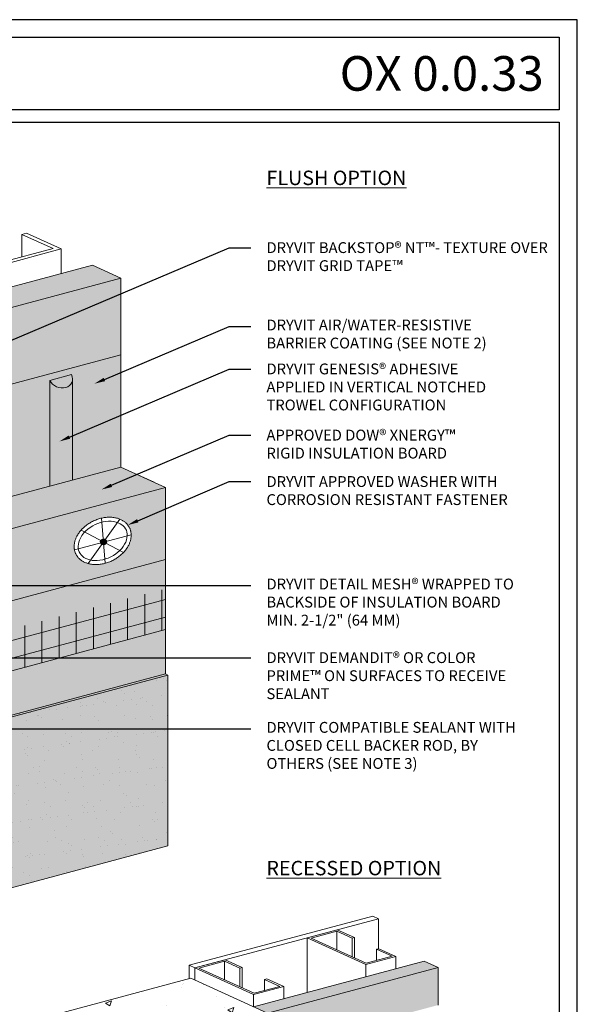
# Model space of a CAD drawing. Units: inches. Extents: x 0 to 89.1, y -32.5 to 10.6.
# Drawn here: x 4.6 to 7.8, y -27.7 to -22 of the extents above; entities that cross this region are included whole.
import ezdxf
from ezdxf import colors
from ezdxf.entities.mleader import LeaderData, LeaderLine
from ezdxf.math import Vec2, Vec3

# ---------------------------------------------------------------- set-up
doc = ezdxf.new("R2010")
doc.units = ezdxf.units.IN
doc.header["$MEASUREMENT"] = 0
doc.layers.get('0').update_dxf_attribs({"linetype": 'CONTINUOUS', "plot": 0})
for name, color, linetype, lineweight in [('ADHESIVE', 253, 'CONTINUOUS', 5), ('BASE COAT', 253, 'CONTINUOUS', 5), ('FRAMING', 252, 'CONTINUOUS', 13), ('INSULATION', 40, 'CONTINUOUS', 5), ('MESH', 160, 'CONTINUOUS', 5), ('None', 7, 'CONTINUOUS', 0), ('TEXT - DRAWING', 7, 'CONTINUOUS', 5)]:
    doc.layers.add(name, color=color, linetype=linetype, lineweight=lineweight)
for name, color, linetype, lineweight, true_color in [('BACKSTOP NT', 7, 'CONTINUOUS', 5, 0x83aaaa), ('BARRIER', 7, 'CONTINUOUS', 5, 0x83aaaa), ('COLOR PRIME', 7, 'CONTINUOUS', 5, 0xe2cc98), ('FASTENER', 7, 'CONTINUOUS', 5, 0xf0f0f0), ('FINISH', 7, 'CONTINUOUS', 5, 0xe2cc98), ('SUBSTRATE', 7, 'CONTINUOUS', 5, 0xffff9e), ('SUBSTRATE2', 7, 'CONTINUOUS', 5, 0xffff9e)]:
    doc.layers.add(name, color=color, linetype=linetype, lineweight=lineweight, true_color=true_color)
doc.layers.add('TEXT', color=7, linetype='CONTINUOUS')
doc.layers.add('TITLEBLOCK', color=7, linetype='CONTINUOUS')
doc.styles.add('arial', font='arial.ttf', dxfattribs={"height": 0.12})
doc.styles.add('isoc', font='isocpeur.ttf')

msp = doc.modelspace()

# ---------------------------------------------------------------- hatches: boundary and pattern name
at = {"layer": 'ADHESIVE'}
h = msp.add_hatch(color=256, dxfattribs=at)
h.dxf.hatch_style = 1
edge = h.paths.add_edge_path()
edge.add_ellipse((4.7992, -24.0535), major_axis=(-0.0648, 0.0295), ratio=0.815731, start_angle=45.3004, end_angle=200.2889)
edge.add_line((4.8684, -24.0629), (4.8684, -24.0627))
edge.add_ellipse((4.7992, -24.0535), major_axis=(-0.0648, 0.0295), ratio=0.815731, start_angle=200.4961, end_angle=225.3004)
edge.add_line((4.8619, -24.0367), (4.7365, -24.0703))
h.paths.add_polyline_path([(4.7365, -24.6805), (4.8684, -24.6452), (4.8684, -24.0629), (4.8683, -24.0654), (4.8681, -24.0679), (4.8678, -24.0704), (4.8674, -24.0728), (4.8668, -24.0752), (4.8661, -24.0776), (4.8653, -24.0799), (4.8644, -24.0822), (4.8634, -24.0844), (4.8622, -24.0866), (4.861, -24.0887), (4.8596, -24.0908), (4.8581, -24.0928), (4.8565, -24.0947), (4.8549, -24.0965), (4.8531, -24.0983), (4.8512, -24.1), (4.8492, -24.1016), (4.8472, -24.1031), (4.845, -24.1045), (4.8428, -24.1058), (4.8405, -24.1071), (4.8381, -24.1082), (4.8356, -24.1093), (4.8331, -24.1102), (4.8305, -24.1111), (4.8279, -24.1118), (4.8252, -24.1125), (4.8225, -24.113), (4.8197, -24.1134), (4.8169, -24.1137), (4.8141, -24.114), (4.8112, -24.1141), (4.8083, -24.1141), (4.8054, -24.114), (4.8025, -24.1137), (4.7996, -24.1134), (4.7967, -24.113), (4.7937, -24.1124), (4.7908, -24.1118), (4.7879, -24.1111), (4.7851, -24.1102), (4.7822, -24.1093), (4.7794, -24.1082), (4.7766, -24.1071), (4.7739, -24.1058), (4.7712, -24.1045), (4.7685, -24.103), (4.7659, -24.1015), (4.7634, -24.0999), (4.7609, -24.0982), (4.7585, -24.0965), (4.7562, -24.0946), (4.754, -24.0927), (4.7518, -24.0907), (4.7497, -24.0887), (4.7477, -24.0866), (4.7458, -24.0844), (4.744, -24.0822), (4.7423, -24.0799), (4.7407, -24.0775), (4.7392, -24.0752), (4.7378, -24.0728), (4.7365, -24.0703)])
at = {"layer": 'BARRIER'}
msp.add_hatch(color=256, dxfattribs=at).paths.add_polyline_path([(5.1467, -23.9222), (1.323, -24.9468), (1.323, -26.4319), (3.144, -25.944), (3.3254, -25.9818), (3.3254, -25.0586), (5.1467, -24.5706)])
at = {"layer": 'BASE COAT'}
h = msp.add_hatch(color=256, dxfattribs=at)
h.dxf.hatch_style = 1
h.paths.add_polyline_path([(5.404, -25.1044), (3.583, -25.5923), (3.583, -25.1759), (3.3254, -24.9929), (3.3254, -25.5314), (3.583, -25.6486), (3.583, -26.2529)])
h.paths.add_polyline_path([(5.404, -25.1044), (3.583, -26.2529), (5.404, -25.7649)], flags=17)
at = {"layer": 'FASTENER'}
h = msp.add_hatch(color=7, dxfattribs=at)
h.set_gradient(color1=(245, 245, 245), rotation=15, one_color=1, tint=1, name='SPHERICAL')
edge = h.paths.add_edge_path()
edge.add_spline(control_points=[(4.9176, -24.9345), (4.9169, -24.9353), (4.9162, -24.9361), (4.8877, -24.9689), (4.8721, -25.0419), (4.9019, -25.1028), (4.9691, -25.1353), (5.0559, -25.1307), (5.1348, -25.0921), (5.1616, -25.0636)], knot_values=[6.097095, 6.097095, 6.097095, 6.12162, 6.12162, 7.12162, 8.12162, 9.12162, 10.12162, 11.12162, 12.024525, 12.024525, 12.024525], degree=2, periodic=0)
edge.add_line((5.1616, -25.0636), (4.9176, -24.9345))
edge = h.paths.add_edge_path()
edge.add_spline(control_points=[(5.1616, -25.0636), (5.1645, -25.0605), (5.1957, -25.0246), (5.2114, -24.9515), (5.1816, -24.8906), (5.1143, -24.8581), (5.0276, -24.8627), (4.9457, -24.9028), (4.9176, -24.9345)], knot_values=[0.024525, 0.024525, 0.024525, 0.12162, 1.12162, 2.12162, 3.12162, 4.12162, 5.12162, 6.097095, 6.097095, 6.097095], degree=2, periodic=0)
edge.add_line((4.9176, -24.9345), (5.1616, -25.0636))
at = {"layer": 'FINISH'}
msp.add_hatch(color=256, dxfattribs=at).paths.add_polyline_path([(5.4171, -25.7709), (5.404, -25.7649), (3.583, -26.2529), (3.583, -27.2395), (3.5961, -27.2455), (5.4171, -26.7577)])
h = msp.add_hatch(dxfattribs=at)
h.set_pattern_fill('AR-SAND', scale=0.08, style=0)
h.set_pattern_definition([(37.5, (30.42525, -92.80808), (-0.00503947, 0.1541459), [0, -0.1216, 0, -0.136, 0, -0.13]), (7.5, (30.42525, -92.80808), (0.14158214, 0.2257717), [0, -0.0656, 0, -0.1096, 0, -0.042]), (327.5, (30.32685, -92.80808), (0.24913135, 0.00045272), [0, -0.04, 0, -0.144, 0, -0.188]), (317.5, (30.32685, -92.80808), (0.2404901, 0.07021405), [0, -0.02, 0, -0.0944, 0, -0.108])])
h.paths.add_polyline_path([(5.4171, -25.7709), (5.404, -25.7649), (3.583, -26.2529), (3.583, -27.2395), (3.5961, -27.2455), (5.4171, -26.7577)])
at = {"layer": 'MESH'}
h = msp.add_hatch(dxfattribs=at)
h.set_pattern_fill('ANSI31', color=256, scale=0.790193, angle=45, style=0)
h.set_pattern_definition([(90, (-58.1288, -205.66465), (-0.09877412, 2e-17), [])])
h.paths.add_polyline_path([(5.404, -25.5083), (5.404, -25.2729), (3.583, -25.7497), (3.583, -25.9962)])
h = msp.add_hatch(dxfattribs=at)
h.set_pattern_fill('ANSI31', color=256, scale=0.790193, angle=330, style=0)
h.set_pattern_definition([(15, (-58.1288, -205.66465), (-0.025564624, 0.095408474), [])])
h.paths.add_polyline_path([(5.404, -25.5083), (5.404, -25.2729), (3.583, -25.7497), (3.583, -25.9962)])
at = {"layer": 'None', "linetype": 'Continuous', "lineweight": 0, "true_color": 0xadedff}
msp.add_hatch(color=141, dxfattribs=at).paths.add_polyline_path([(5.404, -24.6879), (5.1467, -24.5706), (3.3926, -25.0406), (3.583, -25.1759), (3.583, -25.5923), (5.404, -25.1044)])
at = {"layer": 'SUBSTRATE'}
h = msp.add_hatch(color=256, dxfattribs=at)
h.dxf.hatch_style = 1
h.paths.add_polyline_path([(5.1467, -23.9222), (5.1467, -23.4798), (4.9832, -23.4053), (2.9807, -23.9419), (3.1442, -24.0164), (3.1442, -24.4588)])
h = msp.add_hatch(color=256, dxfattribs=at)
h.dxf.hatch_style = 1
h.paths.add_polyline_path([(6.9768, -27.6763), (6.9768, -27.4589), (6.8965, -27.4223), (5.9123, -27.686), (5.9926, -27.7226), (5.9926, -27.94)])
at = {"layer": 'SUBSTRATE2'}
h = msp.add_hatch(dxfattribs=at)
h.set_pattern_fill('AR-CONC', color=252, scale=0.049149)
h.set_pattern_definition([(50, (-13.19074, -86.2675), (0.3525265, -0.0308421), [0.0368618, -0.4054796]), (355, (-13.19074, -86.2675), (-0.068195, 0.3696953), [0.0294894, -0.3243837]), (100.45144, (-13.16136, -86.27006), (0.2843316, 0.3388532), [0.0313277, -0.3446047]), (46.1842, (-13.19074, -86.1692), (0.524539, -0.081351), [0.0552927, -0.6082195]), (96.6356, (-13.14703, -86.17597), (0.4593774, 0.47877), [0.0469916, -0.5169073]), (351.1842, (-13.19074, -86.1692), (0.4593774, 0.47877), [0.044234, -0.4865756]), (21, (-13.1416, -86.19377), (0.2933741, -0.1978833), [0.0368618, -0.4054796]), (326, (-13.1416, -86.19377), (0.1195872, 0.3564043), [0.0294894, -0.3243837]), (71.45144, (-13.11714, -86.21026), (0.4129613, 0.158521), [0.0313277, -0.3446047]), (37.5, (-13.19074, -86.26749), (0.00597645, 0.16361416), [0, -0.3204518, 0, -0.3292986, 0, -0.32561244]), (7.5, (-13.19074, -86.2675), (0.12929617, 0.1938496), [0, -0.18774936, 0, -0.31307943, 0, -0.12410134]), (327.5, (-13.30034, -86.26749), (0.26236864, -0.0110855), [0, -0.1228726, 0, -0.3833626, 0, -0.50869264]), (317.5, (-13.3495, -86.2675), (0.28663045, 0.04920065), [0, -0.1597344, 0, -0.2545921, 0, -0.3612455])])
h.paths.add_polyline_path([(5.551, -27.5216), (4.6559, -27.7615), (4.6559, -29.5703), (5.0975, -29.7712), (5.0975, -28.1799), (5.9926, -27.94), (5.9926, -27.7226)])

# ---------------------------------------------------------------- linework, layer by layer
at = {"layer": 'ADHESIVE', "color": 7}
for p, q in [((4.7365, -24.0703), (4.8619, -24.0367)), ((4.7365, -24.0703), (4.8619, -24.0367)), ((4.7365, -24.0703), (4.8619, -24.0367)), ((4.7365, -24.0703), (4.8619, -24.0367)), ((4.7365, -24.0703), (4.7365, -24.6805)), ((4.8684, -24.0627), (4.8684, -24.6452))]:
    msp.add_line(p, q, dxfattribs=at)
msp.add_ellipse((4.7992, -24.0535), major_axis=(-0.0648, 0.0295), ratio=0.815731, start_param=0.790642, end_param=3.932234, dxfattribs=at)
at = {"layer": 'BARRIER', "color": 7}
msp.add_lwpolyline([(5.1467, -24.5706), (5.1467, -24.5706), (5.1467, -23.9222), (1.323, -24.9468), (1.323, -26.4319), (1.323, -26.4319), (3.1442, -25.9441)], dxfattribs=at)
at = {"layer": 'BASE COAT', "color": 7}
msp.add_line((3.583, -25.9962), (5.404, -25.5083), dxfattribs=at)
msp.add_lwpolyline([(5.404, -25.7649), (5.404, -25.1044), (3.583, -25.5923), (3.583, -25.1759), (3.3254, -24.9929), (3.3254, -25.6588)], dxfattribs=at)
at = {"layer": 'FINISH', "color": 7}
msp.add_line((5.404, -25.7649), (5.4171, -25.7709), dxfattribs=at)
msp.add_lwpolyline([(5.404, -25.7649), (3.583, -26.2529)], dxfattribs=at)
msp.add_lwpolyline([(3.5961, -27.2455), (5.4171, -26.7577), (5.4171, -25.7709), (3.5961, -26.2588)], close=True, dxfattribs=at)
at = {"layer": 'FRAMING'}
for p, q in [((4.5754, -23.2271), (4.5754, -23.3576)), ((4.8017, -23.3113), (4.8017, -23.454)), ((5.5407, -27.4465), (6.5995, -27.1628)), ((5.5407, -27.4465), (6.5995, -27.1628)), ((6.633, -27.178), (6.5995, -27.1628)), ((6.633, -27.178), (6.5995, -27.1628)), ((5.5742, -27.4618), (6.633, -27.178)), ((6.633, -27.178), (6.633, -27.3516)), ((6.3922, -27.2496), (6.3922, -27.3569)), ((6.4809, -27.29), (6.4809, -27.3973)), ((6.4937, -27.2865), (6.4937, -27.4032)), ((6.6223, -27.3544), (6.6223, -27.4186)), ((6.7335, -27.3958), (6.7335, -27.4659)), ((5.5742, -27.4618), (5.5407, -27.4465)), ((5.5407, -27.4465), (5.5407, -27.5244)), ((5.5742, -27.4618), (5.5407, -27.4465)), ((5.7451, -27.423), (5.7451, -27.5303)), ((6.5594, -27.4424), (6.5594, -27.5126)), ((5.8337, -27.4634), (5.8337, -27.5707)), ((5.8466, -27.4599), (5.8466, -27.5766)), ((5.9752, -27.5278), (5.9752, -27.592)), ((5.9123, -27.6158), (5.9123, -27.686)), ((6.0864, -27.5692), (6.0864, -27.6393))]:
    msp.add_line(p, q, dxfattribs=at)
for points in [[(4.1137, -22.9978), (4.3138, -23.0889), (4.2876, -23.096), (4.1072, -23.0138), (3.8054, -23.0947), (4.4539, -23.3902), (4.7558, -23.3093), (4.5754, -23.2271), (4.6016, -23.2201), (4.8017, -23.3113), (4.4474, -23.4062), (3.7595, -23.0927)], [(6.3954, -27.2417), (6.4937, -27.2865), (6.4809, -27.29), (6.3922, -27.2496), (6.2439, -27.2893), (6.5626, -27.4346), (6.711, -27.3948), (6.6223, -27.3544), (6.6352, -27.351), (6.7335, -27.3958), (6.5594, -27.4424), (6.2213, -27.2884)], [(5.7483, -27.4151), (5.8466, -27.4599), (5.8337, -27.4634), (5.7451, -27.423), (5.5967, -27.4627), (5.9155, -27.608), (6.0639, -27.5682), (5.9752, -27.5278), (5.9881, -27.5244), (6.0864, -27.5692), (5.9123, -27.6158), (5.5742, -27.4618)]]:
    msp.add_lwpolyline(points, close=True, dxfattribs=at)
for points in [[(6.2213, -27.6032), (6.2213, -27.2884)], [(5.5742, -27.5322), (5.5742, -27.4618)]]:
    msp.add_lwpolyline(points, dxfattribs=at)
at = {"layer": 'INSULATION', "color": 9}
msp.add_line((5.3397, -24.6586), (5.2237, -24.6057), dxfattribs=at)
at = {"layer": 'INSULATION', "color": 7}
msp.add_line((5.404, -24.6879), (5.404, -25.1044), dxfattribs=at)
msp.add_lwpolyline([(3.583, -25.1759), (5.404, -24.6879), (5.1467, -24.5706), (3.7144, -24.9544)], dxfattribs=at)
at = {"layer": 'SUBSTRATE', "color": 7}
for points in [[(2.9807, -23.9419), (4.9832, -23.4053)], [(5.1467, -23.4798), (4.9832, -23.4053)], [(3.1442, -24.0164), (5.1467, -23.4798)], [(5.1467, -23.9222), (5.1467, -23.9222), (5.1467, -23.9222), (5.1467, -23.9222), (5.1467, -23.4798), (5.1467, -23.4798), (5.1467, -23.4798)], [(5.9123, -27.686), (6.8965, -27.4223)], [(6.9768, -27.4589), (6.8965, -27.4223)], [(5.9926, -27.7226), (6.9768, -27.4589)], [(6.9768, -27.6763), (6.9768, -27.6763), (6.9768, -27.6763), (6.9768, -27.6763), (6.9768, -27.4589), (6.9768, -27.4589), (6.9768, -27.4589)]]:
    msp.add_lwpolyline(points, dxfattribs=at)
at = {"layer": 'SUBSTRATE2', "color": 252}
msp.add_lwpolyline([(4.6559, -27.7615), (5.551, -27.5216), (5.9926, -27.7226), (5.9926, -27.94)], dxfattribs=at)
at = {"layer": 'TITLEBLOCK'}
msp.add_lwpolyline([(7.675, -22.508), (0.175, -22.508), (0.175, -22.0881), (7.675, -22.0881)], close=True, dxfattribs=at)

# ---------------------------------------------------------------- texts
at = {"layer": 'TEXT', "insert": (7.5863, -22.2981), "char_height": 0.2, "width": 7.4943, "attachment_point": 6, "style": 'isoc'}
msp.add_mtext('{\\fArial Black|b0|i0|c0|p34; OX 0.0.33}', dxfattribs=at)
at = {"layer": 'TEXT - DRAWING', "char_height": 0.083333, "attachment_point": 1, "style": 'arial'}
for s, insert in [('{\\fArial|b1|i0|c0|p34;\\LFLUSH OPTION}', (5.9869, -22.8594)), ('{\\fArial|b1|i0|c0|p34;\\LRECESSED OPTION}', (5.9864, -26.8439))]:
    msp.add_mtext_dynamic_manual_height_columns(s, width=1.330361, gutter_width=0.625, heights=[0.1271], dxfattribs=dict(at, insert=insert))

# ---------------------------------------------------------------- leaders
at = {"layer": 'ADHESIVE', "color": 7}
ml = msp.add_multileader_mtext('Standard', dxfattribs=at)
ml.set_content('DRYVIT GENESIS® ADHESIVE APPLIED IN VERTICAL NOTCHED TROWEL CONFIGURATION', color=7, style='arial')
ml.set_leader_properties()
ml.build(insert=Vec2(0, 0))
ml.multileader.update_dxf_attribs({"dogleg_length": 0.125, "arrow_head_size": 0.0625})
ctx = ml.context
ctx.base_point, ctx.char_height, ctx.arrow_head_size, ctx.landing_gap_size, ctx.plane_origin = Vec3(5.8967, -24.0045), 0.0625, 0.0625, 0.09, Vec3(6.169, -24.3516)
notes = []
notes.append((ctx, [(1, (1, 1, 0), (5.7717, -24.0045), (1, 0), 0.125, [(0, [(4.7926, -24.4221)], 0, [])])]))
ctx.mtext.insert, ctx.mtext.width, ctx.mtext.flow_direction = Vec3(5.9867, -23.9727), 1.416911, 5
at = {"layer": 'BACKSTOP NT', "color": 7}
ml = msp.add_multileader_mtext('Standard', dxfattribs=at)
ml.set_content('DRYVIT BACKSTOP® NT™- TEXTURE OVER DRYVIT GRID TAPE™', color=7, style='arial')
ml.set_leader_properties()
ml.build(insert=Vec2(0, 0))
ml.multileader.update_dxf_attribs({"dogleg_length": 0.125, "arrow_head_size": 0.0625})
ctx = ml.context
ctx.base_point, ctx.char_height, ctx.arrow_head_size, ctx.landing_gap_size, ctx.plane_origin = Vec3(5.8967, -23.3042), 0.0625, 0.0625, 0.09, Vec3(5.9708, -25.277)
notes.append((ctx, [(0, (1, 1, 0), (5.7717, -23.3042), (1, 0), 0.125, [(0, [(3.438, -24.2959)], 0, [])])]))
ctx.mtext.insert, ctx.mtext.width, ctx.mtext.defined_height, ctx.mtext.flow_direction = Vec3(5.9867, -23.2724), 1.67006, 0.2314, 5
at = {"layer": 'BARRIER', "color": 7}
ml = msp.add_multileader_mtext('Standard', dxfattribs=at)
ml.set_content('DRYVIT AIR/WATER-RESISTIVE BARRIER COATING (SEE NOTE 2)', color=7, style='arial')
ml.set_leader_properties()
ml.build(insert=Vec2(0, 0))
ml.multileader.update_dxf_attribs({"dogleg_length": 0.125, "arrow_head_size": 0.0625})
ctx = ml.context
ctx.base_point, ctx.char_height, ctx.arrow_head_size, ctx.landing_gap_size, ctx.plane_origin = Vec3(5.8967, -23.7598), 0.0625, 0.0625, 0.09, Vec3(7.326, -24.2076)
notes.append((ctx, [(1, (1, 1, 0), (5.7717, -23.7598), (1, 0), 0.125, [(0, [(4.9941, -24.0893)], 0, [])])]))
ctx.mtext.insert, ctx.mtext.width, ctx.mtext.flow_direction = Vec3(5.9867, -23.7193), 1.4581, 5
at = {"layer": 'BASE COAT', "color": 7}
ml = msp.add_multileader_mtext('Standard', dxfattribs=at)
ml.set_content('DRYVIT COMPATIBLE SEALANT WITH CLOSED CELL BACKER ROD, BY OTHERS (SEE NOTE 3)', color=7, style='arial')
ml.set_leader_properties()
ml.build(insert=Vec2(0, 0))
ml.multileader.update_dxf_attribs({"dogleg_length": 0.125, "arrow_head_size": 0.0625})
ctx = ml.context
ctx.base_point, ctx.char_height, ctx.arrow_head_size, ctx.landing_gap_size, ctx.plane_origin = Vec3(5.8967, -26.0824), 0.0625, 0.0625, 0.09, Vec3(5.5152, -24.316)
notes.append((ctx, [(0, (1, 1, 0), (5.7717, -26.0824), (1, 0), 0.125, [(0, [(3.4874, -26.0824)], 0, [])])]))
ctx.mtext.insert, ctx.mtext.width, ctx.mtext.defined_height, ctx.mtext.flow_direction = Vec3(5.9867, -26.0419), 1.529602, 0.3275, 5
at = {"layer": 'COLOR PRIME', "color": 7}
ml = msp.add_multileader_mtext('Standard', dxfattribs=at)
ml.set_content('DRYVIT DEMANDIT® OR COLOR PRIME™ ON SURFACES TO RECEIVE SEALANT', color=7, style='arial')
ml.set_leader_properties()
ml.build(insert=Vec2(0, 0))
ml.multileader.update_dxf_attribs({"dogleg_length": 0.125, "arrow_head_size": 0.0625})
ctx = ml.context
ctx.base_point, ctx.char_height, ctx.arrow_head_size, ctx.landing_gap_size, ctx.plane_origin = Vec3(5.8967, -25.6713), 0.0625, 0.0625, 0.09, Vec3(5.5152, -26.3831)
notes.append((ctx, [(0, (1, 1, 0), (5.7717, -25.6713), (1, 0), 0.125, [(0, [(3.4486, -25.6713)], 0, [])])]))
ctx.mtext.insert, ctx.mtext.width, ctx.mtext.defined_height, ctx.mtext.flow_direction = Vec3(5.9867, -25.6395), 1.501847, 0.2926, 5
at = {"layer": 'INSULATION', "color": 7}
ml = msp.add_multileader_mtext('Standard', dxfattribs=at)
ml.set_content('APPROVED DOW® XNERGY™ \\PRIGID INSULATION BOARD', color=7, style='arial')
ml.set_leader_properties()
ml.build(insert=Vec2(0, 0))
ml.multileader.update_dxf_attribs({"dogleg_length": 0.125, "arrow_head_size": 0.0625})
ctx = ml.context
ctx.base_point, ctx.char_height, ctx.arrow_head_size, ctx.landing_gap_size, ctx.plane_origin = Vec3(5.8967, -24.3865), 0.0625, 0.0625, 0.09, Vec3(5.7503, -25.5158)
notes.append((ctx, [(0, (1, 1, 0), (5.7717, -24.3865), (1, 0), 0.125, [(0, [(5.0348, -24.7004)], 0, [])])]))
ctx.mtext.insert, ctx.mtext.flow_direction = Vec3(5.9867, -24.3547), 5
at = {"layer": 'MESH', "color": 7}
ml = msp.add_multileader_mtext('Standard', dxfattribs=at)
ml.set_content('DRYVIT APPROVED WASHER WITH CORROSION RESISTANT FASTENER', color=7, style='arial')
ml.set_leader_properties()
ml.build(insert=Vec2(0, 0))
ml.multileader.update_dxf_attribs({"dogleg_length": 0.125, "arrow_head_size": 0.0625})
ctx = ml.context
ctx.base_point, ctx.char_height, ctx.arrow_head_size, ctx.landing_gap_size, ctx.plane_origin = Vec3(5.8967, -24.6548), 0.0625, 0.0625, 0.09, Vec3(5.4205, -25.4188)
notes.append((ctx, [(0, (1, 1, 0), (5.7717, -24.6548), (1, 0), 0.125, [(0, [(5.1866, -24.905)], 0, [])])]))
ctx.mtext.insert, ctx.mtext.width, ctx.mtext.flow_direction = Vec3(5.9867, -24.623), 1.568767, 5
ml = msp.add_multileader_mtext('Standard', dxfattribs=at)
ml.set_content('DRYVIT DETAIL MESH® WRAPPED TO BACKSIDE OF INSULATION BOARD MIN. 2-1/2" (64 MM) ', color=7, style='arial')
ml.set_leader_properties()
ml.build(insert=Vec2(0, 0))
ml.multileader.update_dxf_attribs({"dogleg_length": 0.125, "arrow_head_size": 0.0625})
ctx = ml.context
ctx.base_point, ctx.char_height, ctx.arrow_head_size, ctx.landing_gap_size, ctx.plane_origin = Vec3(5.8967, -25.2551), 0.0625, 0.0625, 0.09, Vec3(5.4205, -26.7044)
notes.append((ctx, [(0, (1, 1, 0), (5.7717, -25.2551), (1, 0), 0.125, [(0, [(3.458, -25.2551)], 0, [])])]))
ctx.mtext.insert, ctx.mtext.width, ctx.mtext.defined_height, ctx.mtext.flow_direction = Vec3(5.9867, -25.2146), 1.508417, 0.3881, 5
for ctx, leaders in notes:
    for number, flags, end, landing, length, lines in leaders:
        leader = LeaderData()
        leader.index, (leader.has_last_leader_line, leader.has_dogleg_vector, leader.attachment_direction) = number, flags
        leader.last_leader_point, leader.dogleg_vector, leader.dogleg_length = Vec3(end), Vec3(landing), length
        for number, points, colour, breaks in lines:
            line = LeaderLine()
            line.index, line.vertices, line.color, line.breaks = number, Vec3.list(points), colors.encode_raw_color(colour), breaks
            leader.lines.append(line)
        ctx.leaders.append(leader)

# ---------------------------------------------------------------- next in the draw order: wipeouts: each hides what was drawn before it
at = {"color": 7, "linetype": 'Continuous', "lineweight": 0}
msp.add_wipeout([(4.9162, -24.9361), (4.9171, -24.9351), (4.918, -24.934), (4.9189, -24.933), (4.9198, -24.932), (4.9207, -24.931), (4.9217, -24.93), (4.9226, -24.9291), (4.9235, -24.9281), (4.9245, -24.9271), (4.9254, -24.9261), (4.9264, -24.9252), (4.9273, -24.9242), (4.9283, -24.9233), (4.9293, -24.9223), (4.9303, -24.9214), (4.9313, -24.9205), (4.9322, -24.9195), (4.9332, -24.9186), (4.9343, -24.9177), (4.9353, -24.9168), (4.9363, -24.9159), (4.9373, -24.915), (4.9383, -24.9141), (4.9394, -24.9132), (4.9404, -24.9124), (4.9415, -24.9115), (4.9425, -24.9106), (4.9436, -24.9098), (4.9447, -24.9089), (4.9458, -24.9081), (4.9468, -24.9072), (4.9479, -24.9064), (4.949, -24.9056), (4.9501, -24.9048), (4.9512, -24.904), (4.9523, -24.9031), (4.9535, -24.9023), (4.9546, -24.9015), (4.9557, -24.9008), (4.9569, -24.9), (4.958, -24.8992), (4.9592, -24.8984), (4.9603, -24.8977), (4.9615, -24.8969), (4.9627, -24.8961), (4.9638, -24.8954), (4.965, -24.8947), (4.9662, -24.8939), (4.9674, -24.8932), (4.9686, -24.8925), (4.9698, -24.8918), (4.971, -24.8911), (4.9723, -24.8903), (4.9735, -24.8897), (4.9747, -24.889), (4.976, -24.8883), (4.9772, -24.8876), (4.9785, -24.8869), (4.9797, -24.8863), (4.981, -24.8856), (4.9823, -24.8849), (4.9836, -24.8843), (4.9848, -24.8836), (4.9861, -24.883), (4.9874, -24.8824), (4.9887, -24.8818), (4.99, -24.8811), (4.9913, -24.8805), (4.9926, -24.88), (4.9939, -24.8794), (4.9952, -24.8788), (4.9965, -24.8782), (4.9978, -24.8777), (4.9991, -24.8771), (5.0005, -24.8766), (5.0018, -24.876), (5.0031, -24.8755), (5.0044, -24.875), (5.0057, -24.8745), (5.007, -24.874), (5.0083, -24.8735), (5.0096, -24.873), (5.0109, -24.8726), (5.0122, -24.8721), (5.0136, -24.8716), (5.0149, -24.8712), (5.0162, -24.8708), (5.0175, -24.8703), (5.0188, -24.8699), (5.0201, -24.8695), (5.0215, -24.8691), (5.0228, -24.8687), (5.0241, -24.8683), (5.0254, -24.8679), (5.0268, -24.8676), (5.0281, -24.8672), (5.0294, -24.8669), (5.0307, -24.8665), (5.0321, -24.8662), (5.0334, -24.8659), (5.0347, -24.8656), (5.0361, -24.8653), (5.0374, -24.865), (5.0387, -24.8647), (5.04, -24.8644), (5.0414, -24.8641), (5.0427, -24.8639), (5.0441, -24.8636), (5.0454, -24.8634), (5.0467, -24.8631), (5.0481, -24.8629), (5.0494, -24.8627), (5.0507, -24.8625), (5.0521, -24.8623), (5.0534, -24.8621), (5.0548, -24.8619), (5.0561, -24.8617), (5.0575, -24.8616), (5.0588, -24.8614), (5.0602, -24.8613), (5.0615, -24.8611), (5.0629, -24.861), (5.0642, -24.8609), (5.0656, -24.8608), (5.0669, -24.8607), (5.0683, -24.8606), (5.0696, -24.8605), (5.071, -24.8604), (5.0723, -24.8603), (5.0737, -24.8603), (5.075, -24.8602), (5.0764, -24.8602), (5.0777, -24.8602), (5.079, -24.8601), (5.0803, -24.8601), (5.0817, -24.8601), (5.083, -24.8601), (5.0843, -24.8601), (5.0856, -24.8602), (5.0869, -24.8602), (5.0882, -24.8602), (5.0895, -24.8603), (5.0908, -24.8603), (5.092, -24.8604), (5.0933, -24.8605), (5.0946, -24.8606), (5.0959, -24.8607), (5.0971, -24.8608), (5.0984, -24.8609), (5.0996, -24.861), (5.1009, -24.8611), (5.1021, -24.8613), (5.1034, -24.8614), (5.1046, -24.8616), (5.1058, -24.8618), (5.107, -24.8619), (5.1083, -24.8621), (5.1095, -24.8623), (5.1107, -24.8625), (5.1119, -24.8627), (5.1131, -24.8629), (5.1143, -24.8632), (5.1155, -24.8634), (5.1167, -24.8637), (5.1179, -24.8639), (5.119, -24.8642), (5.1202, -24.8645), (5.1214, -24.8648), (5.1225, -24.8651), (5.1237, -24.8654), (5.1248, -24.8657), (5.126, -24.866), (5.1271, -24.8663), (5.1283, -24.8667), (5.1294, -24.867), (5.1305, -24.8674), (5.1317, -24.8677), (5.1328, -24.8681), (5.1339, -24.8685), (5.135, -24.8689), (5.1361, -24.8693), (5.1372, -24.8697), (5.1383, -24.8701), (5.1394, -24.8706), (5.1405, -24.871), (5.1416, -24.8714), (5.1426, -24.8719), (5.1437, -24.8724), (5.1448, -24.8728), (5.1459, -24.8733), (5.1469, -24.8738), (5.148, -24.8743), (5.149, -24.8748), (5.15, -24.8754), (5.1511, -24.8759), (5.1521, -24.8764), (5.1531, -24.877), (5.1541, -24.8775), (5.1551, -24.8781), (5.1561, -24.8786), (5.1571, -24.8792), (5.158, -24.8798), (5.159, -24.8803), (5.1599, -24.8809), (5.1609, -24.8815), (5.1618, -24.8821), (5.1627, -24.8827), (5.1636, -24.8833), (5.1645, -24.884), (5.1654, -24.8846), (5.1663, -24.8852), (5.1672, -24.8859), (5.168, -24.8865), (5.1689, -24.8872), (5.1697, -24.8878), (5.1706, -24.8885), (5.1714, -24.8892), (5.1722, -24.8899), (5.173, -24.8906), (5.1738, -24.8913), (5.1746, -24.892), (5.1754, -24.8927), (5.1761, -24.8934), (5.1769, -24.8941), (5.1777, -24.8949), (5.1784, -24.8956), (5.1791, -24.8964), (5.1799, -24.8971), (5.1806, -24.8979), (5.1813, -24.8986), (5.182, -24.8994), (5.1827, -24.9002), (5.1834, -24.901), (5.184, -24.9018), (5.1847, -24.9026), (5.1854, -24.9034), (5.186, -24.9042), (5.1866, -24.905), (5.1873, -24.9059), (5.1879, -24.9067), (5.1885, -24.9075), (5.1891, -24.9084), (5.1897, -24.9093), (5.1902, -24.9101), (5.1908, -24.911), (5.1914, -24.9119), (5.1919, -24.9128), (5.1925, -24.9137), (5.193, -24.9146), (5.1935, -24.9155), (5.194, -24.9164), (5.1946, -24.9173), (5.1951, -24.9182), (5.1955, -24.9192), (5.196, -24.9201), (5.1965, -24.921), (5.197, -24.922), (5.1974, -24.923), (5.1978, -24.9239), (5.1983, -24.9249), (5.1987, -24.9258), (5.1991, -24.9268), (5.1995, -24.9278), (5.1999, -24.9288), (5.2002, -24.9297), (5.2006, -24.9307), (5.2009, -24.9317), (5.2013, -24.9327), (5.2016, -24.9337), (5.2019, -24.9347), (5.2022, -24.9357), (5.2025, -24.9367), (5.2028, -24.9377), (5.2031, -24.9387), (5.2033, -24.9397), (5.2036, -24.9407), (5.2038, -24.9417), (5.204, -24.9427), (5.2043, -24.9437), (5.2045, -24.9447), (5.2047, -24.9458), (5.2048, -24.9468), (5.205, -24.9478), (5.2052, -24.9489), (5.2053, -24.9499), (5.2055, -24.9509), (5.2056, -24.952), (5.2057, -24.953), (5.2058, -24.9541), (5.2059, -24.9551), (5.206, -24.9562), (5.2061, -24.9572), (5.2061, -24.9583), (5.2062, -24.9594), (5.2062, -24.9604), (5.2062, -24.9615), (5.2062, -24.9626), (5.2063, -24.9636), (5.2062, -24.9647), (5.2062, -24.9658), (5.2062, -24.9669), (5.2062, -24.968), (5.2061, -24.9691), (5.206, -24.9701), (5.206, -24.9712), (5.2059, -24.9723), (5.2058, -24.9734), (5.2057, -24.9745), (5.2056, -24.9757), (5.2054, -24.9768), (5.2053, -24.9779), (5.2052, -24.979), (5.205, -24.9801), (5.2048, -24.9812), (5.2046, -24.9824), (5.2044, -24.9835), (5.2042, -24.9846), (5.204, -24.9858), (5.2038, -24.9869), (5.2036, -24.988), (5.2033, -24.9892), (5.203, -24.9903), (5.2028, -24.9914), (5.2025, -24.9926), (5.2022, -24.9937), (5.2019, -24.9948), (5.2016, -24.996), (5.2013, -24.9971), (5.2009, -24.9982), (5.2006, -24.9994), (5.2003, -25.0005), (5.1999, -25.0016), (5.1995, -25.0027), (5.1991, -25.0038), (5.1987, -25.0049), (5.1983, -25.0061), (5.1979, -25.0072), (5.1975, -25.0083), (5.1971, -25.0094), (5.1966, -25.0105), (5.1962, -25.0116), (5.1957, -25.0127), (5.1953, -25.0138), (5.1948, -25.0149), (5.1943, -25.016), (5.1938, -25.0171), (5.1933, -25.0182), (5.1927, -25.0193), (5.1922, -25.0204), (5.1917, -25.0215), (5.1911, -25.0225), (5.1906, -25.0236), (5.19, -25.0247), (5.1894, -25.0258), (5.1888, -25.0269), (5.1882, -25.0279), (5.1876, -25.029), (5.187, -25.0301), (5.1863, -25.0312), (5.1857, -25.0322), (5.185, -25.0333), (5.1844, -25.0344), (5.1837, -25.0354), (5.183, -25.0365), (5.1823, -25.0375), (5.1816, -25.0386), (5.1809, -25.0397), (5.1802, -25.0407), (5.1795, -25.0418), (5.1787, -25.0428), (5.178, -25.0439), (5.1772, -25.0449), (5.1764, -25.046), (5.1756, -25.047), (5.1749, -25.048), (5.174, -25.0491), (5.1732, -25.0501), (5.1724, -25.0512), (5.1716, -25.0522), (5.1707, -25.0532), (5.1699, -25.0543), (5.169, -25.0553), (5.1681, -25.0563), (5.1673, -25.0573), (5.1664, -25.0584), (5.1655, -25.0594), (5.1646, -25.0604), (5.1636, -25.0614), (5.1627, -25.0624), (5.1618, -25.0634), (5.1609, -25.0644), (5.1599, -25.0653), (5.159, -25.0663), (5.158, -25.0673), (5.1571, -25.0682), (5.1561, -25.0692), (5.1552, -25.0701), (5.1542, -25.0711), (5.1532, -25.072), (5.1522, -25.073), (5.1512, -25.0739), (5.1502, -25.0748), (5.1492, -25.0757), (5.1482, -25.0766), (5.1472, -25.0775), (5.1461, -25.0784), (5.1451, -25.0793), (5.1441, -25.0802), (5.143, -25.0811), (5.142, -25.0819), (5.1409, -25.0828), (5.1399, -25.0836), (5.1388, -25.0845), (5.1377, -25.0853), (5.1366, -25.0862), (5.1355, -25.087), (5.1344, -25.0878), (5.1333, -25.0887), (5.1322, -25.0895), (5.1311, -25.0903), (5.13, -25.0911), (5.1289, -25.0919), (5.1277, -25.0927), (5.1266, -25.0934), (5.1254, -25.0942), (5.1243, -25.095), (5.1231, -25.0958), (5.122, -25.0965), (5.1208, -25.0973), (5.1196, -25.098), (5.1184, -25.0988), (5.1172, -25.0995), (5.116, -25.1002), (5.1148, -25.1009), (5.1136, -25.1017), (5.1124, -25.1024), (5.1112, -25.1031), (5.11, -25.1038), (5.1087, -25.1045), (5.1075, -25.1051), (5.1062, -25.1058), (5.105, -25.1065), (5.1037, -25.1072), (5.1025, -25.1078), (5.1012, -25.1085), (5.0999, -25.1091), (5.0986, -25.1098), (5.0973, -25.1104), (5.096, -25.111), (5.0947, -25.1117), (5.0934, -25.1123), (5.0921, -25.1129), (5.0908, -25.1135), (5.0895, -25.1141), (5.0882, -25.1146), (5.0869, -25.1152), (5.0856, -25.1158), (5.0843, -25.1163), (5.083, -25.1168), (5.0817, -25.1174), (5.0804, -25.1179), (5.0791, -25.1184), (5.0778, -25.1189), (5.0765, -25.1194), (5.0752, -25.1199), (5.0738, -25.1204), (5.0725, -25.1209), (5.0712, -25.1213), (5.0699, -25.1218), (5.0686, -25.1222), (5.0673, -25.1227), (5.066, -25.1231), (5.0646, -25.1235), (5.0633, -25.1239), (5.062, -25.1243), (5.0607, -25.1247), (5.0594, -25.1251), (5.058, -25.1255), (5.0567, -25.1258), (5.0554, -25.1262), (5.0541, -25.1265), (5.0527, -25.1269), (5.0514, -25.1272), (5.0501, -25.1275), (5.0487, -25.1279), (5.0474, -25.1282), (5.0461, -25.1285), (5.0447, -25.1287), (5.0434, -25.129), (5.0421, -25.1293), (5.0407, -25.1296), (5.0394, -25.1298), (5.0381, -25.13), (5.0367, -25.1303), (5.0354, -25.1305), (5.0341, -25.1307), (5.0327, -25.1309), (5.0314, -25.1311), (5.03, -25.1313), (5.0287, -25.1315), (5.0273, -25.1317), (5.026, -25.1318), (5.0247, -25.132), (5.0233, -25.1321), (5.022, -25.1323), (5.0206, -25.1324), (5.0193, -25.1325), (5.0179, -25.1326), (5.0166, -25.1328), (5.0152, -25.1328), (5.0139, -25.1329), (5.0125, -25.133), (5.0111, -25.1331), (5.0098, -25.1331), (5.0085, -25.1332), (5.0071, -25.1332), (5.0058, -25.1333), (5.0045, -25.1333), (5.0031, -25.1333), (5.0018, -25.1333), (5.0005, -25.1333), (4.9992, -25.1333), (4.9979, -25.1333), (4.9966, -25.1332), (4.9953, -25.1332), (4.994, -25.1331), (4.9927, -25.1331), (4.9914, -25.133), (4.9901, -25.1329), (4.9889, -25.1328), (4.9876, -25.1328), (4.9863, -25.1326), (4.9851, -25.1325), (4.9838, -25.1324), (4.9826, -25.1323), (4.9813, -25.1321), (4.9801, -25.132), (4.9789, -25.1318), (4.9776, -25.1317), (4.9764, -25.1315), (4.9752, -25.1313), (4.974, -25.1311), (4.9728, -25.1309), (4.9716, -25.1307), (4.9704, -25.1305), (4.9692, -25.1302), (4.968, -25.13), (4.9668, -25.1297), (4.9656, -25.1295), (4.9644, -25.1292), (4.9633, -25.1289), (4.9621, -25.1287), (4.9609, -25.1284), (4.9598, -25.1281), (4.9586, -25.1277), (4.9575, -25.1274), (4.9563, -25.1271), (4.9552, -25.1268), (4.9541, -25.1264), (4.9529, -25.126), (4.9518, -25.1257), (4.9507, -25.1253), (4.9496, -25.1249), (4.9485, -25.1245), (4.9474, -25.1241), (4.9463, -25.1237), (4.9452, -25.1233), (4.9441, -25.1229), (4.943, -25.1224), (4.9419, -25.122), (4.9408, -25.1215), (4.9397, -25.121), (4.9387, -25.1206), (4.9376, -25.1201), (4.9366, -25.1196), (4.9355, -25.1191), (4.9345, -25.1186), (4.9334, -25.1181), (4.9324, -25.1175), (4.9314, -25.117), (4.9304, -25.1165), (4.9294, -25.1159), (4.9284, -25.1154), (4.9274, -25.1148), (4.9264, -25.1142), (4.9254, -25.1137), (4.9245, -25.1131), (4.9235, -25.1125), (4.9226, -25.1119), (4.9217, -25.1113), (4.9208, -25.1107), (4.9199, -25.1101), (4.919, -25.1095), (4.9181, -25.1088), (4.9172, -25.1082), (4.9163, -25.1075), (4.9154, -25.1069), (4.9146, -25.1062), (4.9137, -25.1056), (4.9129, -25.1049), (4.9121, -25.1042), (4.9113, -25.1035), (4.9105, -25.1028), (4.9097, -25.1021), (4.9089, -25.1014), (4.9081, -25.1007), (4.9073, -25.1), (4.9066, -25.0993), (4.9058, -25.0986), (4.9051, -25.0978), (4.9043, -25.0971), (4.9036, -25.0963), (4.9029, -25.0955), (4.9022, -25.0948), (4.9015, -25.094), (4.9008, -25.0932), (4.9001, -25.0924), (4.8994, -25.0916), (4.8988, -25.0908), (4.8981, -25.09), (4.8975, -25.0892), (4.8968, -25.0884), (4.8962, -25.0876), (4.8956, -25.0867), (4.895, -25.0859), (4.8944, -25.085), (4.8938, -25.0842), (4.8932, -25.0833), (4.8926, -25.0824), (4.8921, -25.0815), (4.8915, -25.0807), (4.891, -25.0798), (4.8905, -25.0789), (4.8899, -25.078), (4.8894, -25.077), (4.8889, -25.0761), (4.8884, -25.0752), (4.8879, -25.0743), (4.8874, -25.0733), (4.887, -25.0724), (4.8865, -25.0714), (4.8861, -25.0705), (4.8856, -25.0695), (4.8852, -25.0685), (4.8848, -25.0676), (4.8844, -25.0666), (4.884, -25.0656), (4.8836, -25.0647), (4.8832, -25.0637), (4.8829, -25.0627), (4.8825, -25.0617), (4.8822, -25.0607), (4.8819, -25.0597), (4.8815, -25.0588), (4.8812, -25.0578), (4.8809, -25.0568), (4.8807, -25.0558), (4.8804, -25.0548), (4.8801, -25.0538), (4.8799, -25.0527), (4.8796, -25.0517), (4.8794, -25.0507), (4.8792, -25.0497), (4.879, -25.0487), (4.8788, -25.0476), (4.8786, -25.0466), (4.8785, -25.0456), (4.8783, -25.0446), (4.8781, -25.0435), (4.878, -25.0425), (4.8779, -25.0414), (4.8778, -25.0404), (4.8777, -25.0393), (4.8776, -25.0383), (4.8775, -25.0372), (4.8774, -25.0362), (4.8773, -25.0351), (4.8773, -25.0341), (4.8773, -25.033), (4.8772, -25.0319), (4.8772, -25.0309), (4.8772, -25.0298), (4.8772, -25.0287), (4.8772, -25.0276), (4.8773, -25.0265), (4.8773, -25.0255), (4.8774, -25.0244), (4.8774, -25.0233), (4.8775, -25.0222), (4.8776, -25.0211), (4.8777, -25.02), (4.8778, -25.0189), (4.8779, -25.0178), (4.878, -25.0167), (4.8782, -25.0155), (4.8783, -25.0144), (4.8785, -25.0133), (4.8786, -25.0122), (4.8788, -25.0111), (4.879, -25.0099), (4.8792, -25.0088), (4.8794, -25.0077), (4.8797, -25.0065), (4.8799, -25.0054), (4.8802, -25.0042), (4.8804, -25.0031), (4.8807, -25.002), (4.881, -25.0008), (4.8813, -24.9997), (4.8816, -24.9986), (4.8819, -24.9974), (4.8822, -24.9963), (4.8825, -24.9952), (4.8829, -24.9941), (4.8832, -24.9929), (4.8836, -24.9918), (4.8839, -24.9907), (4.8843, -24.9896), (4.8847, -24.9885), (4.8851, -24.9874), (4.8855, -24.9862), (4.886, -24.9851), (4.8864, -24.984), (4.8868, -24.9829), (4.8873, -24.9818), (4.8877, -24.9807), (4.8882, -24.9796), (4.8887, -24.9785), (4.8892, -24.9774), (4.8897, -24.9763), (4.8902, -24.9752), (4.8907, -24.9741), (4.8912, -24.9731), (4.8918, -24.972), (4.8923, -24.9709), (4.8929, -24.9698), (4.8935, -24.9687), (4.8941, -24.9676), (4.8947, -24.9666), (4.8953, -24.9655), (4.8959, -24.9644), (4.8965, -24.9633), (4.8971, -24.9623), (4.8978, -24.9612), (4.8984, -24.9601), (4.8991, -24.9591), (4.8998, -24.958), (4.9004, -24.9569), (4.9011, -24.9559), (4.9018, -24.9548), (4.9025, -24.9538), (4.9033, -24.9527), (4.904, -24.9516), (4.9047, -24.9506), (4.9055, -24.9495), (4.9063, -24.9485), (4.907, -24.9475), (4.9078, -24.9464), (4.9086, -24.9454), (4.9094, -24.9443), (4.9102, -24.9433), (4.9111, -24.9423), (4.9119, -24.9412), (4.9127, -24.9402), (4.9136, -24.9392), (4.9145, -24.9381), (4.9153, -24.9371)], dxfattribs=at).dxf.layer = 'FASTENER'

# ---------------------------------------------------------------- next in the draw order: hatches: boundary and pattern name
at = {"layer": 'FASTENER'}
h = msp.add_hatch(color=7, dxfattribs=at)
h.set_gradient(color1=(107, 107, 107), rotation=15, one_color=1, tint=1, name='SPHERICAL')
edge = h.paths.add_edge_path()
edge.add_spline(control_points=[(5.0276, -25.0009), (5.0272, -25.0048), (5.0286, -25.0089), (5.0356, -25.0168), (5.0429, -25.0194), (5.0562, -25.0176), (5.0618, -25.0134), (5.0659, -25.0032), (5.0647, -24.9972), (5.0563, -24.9882), (5.0489, -24.9858), (5.0357, -24.9879), (5.0303, -24.9922), (5.028, -24.9985), (5.0277, -24.9997), (5.0276, -25.0009)], knot_values=[0, 0, 0, 0, 0.768515, 0.768515, 1.82473, 1.82473, 2.880945, 2.880945, 3.937159, 3.937159, 4.993374, 4.993374, 6.049589, 6.049589, 6.283185, 6.283185, 6.283185, 6.283185], degree=3, periodic=0)

# ---------------------------------------------------------------- next in the draw order: linework, layer by layer
msp.add_lwpolyline([(7.78, -21.9879), (0.0336, -21.9879), (0.0336, -32.5383), (7.78, -32.5383)], close=True)
at = {"layer": 'FASTENER', "color": 7, "linetype": 'Continuous', "lineweight": 0}
for p, q in [((5.1398, -24.8707), (4.9576, -25.1275)), ((5.0358, -24.8653), (5.0555, -25.1262)), ((5.1616, -25.0636), (4.9176, -24.9345)), ((4.8789, -25.0481), (5.2062, -24.9609))]:
    msp.add_line(p, q, dxfattribs=at)
msp.add_open_spline([(4.9162, -24.9361), (4.9447, -24.9033), (5.0276, -24.8627), (5.1143, -24.8581), (5.1816, -24.8906), (5.2114, -24.9515), (5.1957, -25.0246), (5.1388, -25.0901), (5.0559, -25.1307), (4.9691, -25.1353), (4.9019, -25.1028), (4.8721, -25.0419), (4.8877, -24.9689), (4.9162, -24.9361)], degree=2, dxfattribs=at)
at = {"layer": 'FASTENER', "color": 7, "linetype": 'Continuous'}
msp.add_open_spline([(4.9335, -24.9511), (4.9613, -24.9191), (5.0032, -24.8953), (5.0865, -24.8783), (5.1279, -24.8859), (5.1767, -24.9209), (5.1875, -24.9467), (5.1764, -25.0113), (5.1524, -25.0469), (5.0819, -25.0972), (5.0347, -25.1118), (4.9558, -25.1087), (4.9257, -25.0924), (4.8965, -25.0451), (4.8963, -25.0127), (4.9184, -24.9706), (4.9251, -24.9608), (4.9335, -24.9511)], degree=3, knots=[0, 0, 0, 0, 1.64289, 1.64289, 3.285779, 3.285779, 4.928669, 4.928669, 6.571559, 6.571559, 8.214448, 8.214448, 9.857338, 9.857338, 11.500228, 11.500228, 12, 12, 12, 12], dxfattribs=at)
at = {"layer": 'FASTENER', "color": 7}
msp.add_open_spline([(5.0276, -25.0009), (5.0272, -25.0048), (5.0286, -25.0089), (5.0356, -25.0168), (5.0429, -25.0194), (5.0562, -25.0176), (5.0618, -25.0134), (5.0659, -25.0032), (5.0647, -24.9972), (5.0563, -24.9882), (5.0489, -24.9858), (5.0357, -24.9879), (5.0303, -24.9922), (5.028, -24.9985), (5.0277, -24.9997), (5.0276, -25.0009)], degree=3, knots=[0, 0, 0, 0, 0.768515, 0.768515, 1.82473, 1.82473, 2.880945, 2.880945, 3.937159, 3.937159, 4.993374, 4.993374, 6.049589, 6.049589, 6.283185, 6.283185, 6.283185, 6.283185], dxfattribs=at)
at = {"layer": 'TITLEBLOCK'}
msp.add_lwpolyline([(0.175, -22.5792), (7.675, -22.5792), (7.675, -30.0595), (0.175, -30.0595)], close=True, dxfattribs=at)

doc.saveas('drawing.dxf')
